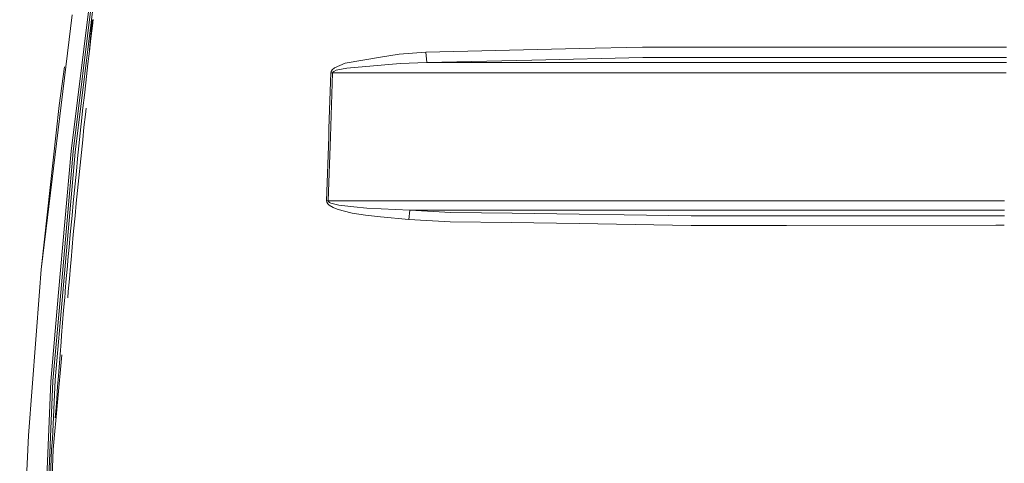
# Model space of a CAD drawing. Units: millimetres. Extents: x 967 to 8441, y -1573 to 1652.
# Drawn here: x 2548 to 3066, y 278 to 511 of the extents above; entities that cross this region are included whole.
import ezdxf

# ---------------------------------------------------------------- set-up
doc = ezdxf.new("R2010")
doc.units = ezdxf.units.MM
doc.layers.add('1', color=7, linetype='Continuous', true_color=0xffffff)

msp = doc.modelspace()

# ---------------------------------------------------------------- linework, layer by layer
at = {"layer": '1', "color": 18, "linetype": 'Continuous', "lineweight": 13}
for p, q in [((2588.44763, 551.061213), (2575.001061, 442.349046)), ((2589.515269, 550.955415), (2576.051772, 442.085296)), ((2590.610802, 550.841451), (2577.130139, 441.806525)), ((2575.473845, 513.948977), (2559.188426, 379.941225)), ((2586.098969, 511.392891), (2584.650713, 495.502232)), ((2586.155474, 508.164883), (2585.364401, 501.528144)), ((2586.555302, 511.482716), (2586.155474, 508.164883)), ((2585.364401, 501.528144), (2584.584773, 494.889975)), ((2584.584773, 494.889975), (2583.81635, 488.250464)), ((2747.511446, 493.322343), (2737.764895, 491.696507)), ((2761.549771, 494.341016), (2747.511446, 493.322343)), ((2842.424929, 496.243864), (2761.549771, 494.341016)), ((2761.549771, 494.341016), (2762.128651, 488.891095)), ((2875.570595, 497.023702), (2842.424929, 496.243864)), ((2951.459706, 497.039557), (2875.570595, 497.023702)), ((3067.163068, 497.06371), (2951.459706, 497.039557)), ((2583.81635, 488.250464), (2583.43631, 484.930187)), ((2713.573754, 486.142457), (2719.113648, 488.585323)), ((2737.764895, 491.696507), (2719.113648, 488.585323)), ((2719.984353, 486.02134), (2748.181164, 488.379776)), ((2748.181164, 488.379776), (2762.128651, 488.891095)), ((2762.128651, 488.891095), (2817.434256, 490.208123)), ((2762.128651, 488.891095), (2817.09588, 488.903255)), ((2817.095951, 488.903255), (2972.553551, 488.937646)), ((2817.434375, 490.208126), (2875.720561, 491.596133)), ((2875.720561, 491.596133), (3050.73458, 491.632938)), ((2972.553551, 488.937646), (3050.834239, 488.922983)), ((3050.73458, 491.632938), (3067.094481, 491.63638)), ((3058.79575, 488.921493), (3050.834239, 488.922983)), ((3067.060166, 488.921057), (3058.79575, 488.921493)), ((2568.735182, 466.36498), (2571.411508, 486.568564)), ((2583.43631, 484.930187), (2582.684815, 478.28871)), ((2711.592257, 483.516157), (2710.624993, 454.176992)), ((2712.507308, 483.489007), (2711.371481, 449.789047)), ((2711.743653, 484.203219), (2711.592257, 483.516157)), ((2711.592257, 483.516157), (2712.507308, 483.489007)), ((2711.743653, 484.203219), (2712.238848, 484.996468)), ((2713.573754, 486.142457), (2712.238848, 484.996468)), ((2712.507308, 483.489007), (2712.658465, 483.8323)), ((2712.507308, 483.489007), (2815.979207, 483.494337)), ((2712.658465, 483.8323), (2713.151276, 484.2287)), ((2713.151276, 484.2287), (2714.478791, 484.801382)), ((2714.478791, 484.801382), (2719.984353, 486.02134)), ((2815.979261, 483.494337), (2935.805857, 483.50051)), ((2935.805857, 483.50051), (2972.660601, 483.502418)), ((2972.660601, 483.502418), (3058.883011, 483.485818)), ((3066.991471, 483.485217), (3058.883011, 483.485818)), ((2582.684815, 478.28871), (2581.944525, 471.645921)), ((2581.944525, 471.645921), (2581.21568, 465.001851)), ((2559.188426, 379.941225), (2568.735182, 466.36498)), ((2580.855429, 461.679339), (2580.472199, 458.104208)), ((2581.21568, 465.001851), (2580.855429, 461.679339)), ((2582.455456, 461.514413), (2581.743538, 454.871088)), ((2582.455456, 461.514413), (2582.815707, 464.835614)), ((2580.467396, 458.059405), (2580.143034, 455.033451)), ((2580.143034, 455.033451), (2579.442084, 448.386341)), ((2581.743538, 454.871088), (2581.042826, 448.226541)), ((2710.481226, 449.815094), (2710.624993, 454.176992)), ((2579.442084, 448.386341), (2579.095662, 445.062339)), ((2580.696642, 444.903821), (2581.042826, 448.226541)), ((2709.423363, 416.104227), (2710.481226, 449.815094)), ((2710.290253, 416.080236), (2711.371481, 449.789047)), ((2575.001061, 442.349046), (2568.404019, 367.991358)), ((2569.468796, 367.921084), (2576.051772, 442.085296)), ((2570.562184, 367.845029), (2577.130139, 441.806525)), ((2579.095662, 445.062339), (2578.410923, 438.413471)), ((2580.696642, 444.903821), (2580.012143, 438.257486)), ((2578.410923, 438.413471), (2577.737153, 431.76344)), ((2580.012143, 438.257486), (2579.338849, 431.609988)), ((2577.737153, 431.76344), (2577.074349, 425.112337)), ((2579.338849, 431.609988), (2578.676045, 424.961388)), ((2577.074349, 425.112337), (2576.746762, 421.786398)), ((2578.348696, 421.636671), (2578.676045, 424.961388)), ((2576.746762, 421.786398), (2576.099694, 415.133655)), ((2578.348696, 421.636671), (2577.701867, 414.986402)), ((2576.099694, 415.133655), (2575.463116, 408.479899)), ((2577.701867, 414.986402), (2577.065527, 408.33506)), ((2709.423363, 416.104227), (2709.522307, 415.464371)), ((2709.423363, 416.104227), (2710.290253, 416.080236)), ((2709.522307, 415.464371), (2710.032523, 414.606065)), ((2710.750639, 413.928747), (2710.032523, 414.606065)), ((2710.290253, 416.080236), (2807.762683, 416.087914)), ((2710.290253, 416.080236), (2710.388005, 415.760636)), ((2710.894883, 415.332109), (2710.388005, 415.760636)), ((2711.608946, 414.99415), (2710.894883, 415.332109)), ((2713.644326, 414.385676), (2711.608946, 414.99415)), ((2807.762722, 416.087914), (2935.807049, 416.097999)), ((2935.807049, 416.097999), (2969.113648, 416.100621)), ((2969.113648, 416.100621), (3040.067255, 416.114599)), ((3040.067255, 416.114599), (3066.140046, 416.111953)), ((2712.796986, 412.708223), (2710.750639, 413.928747)), ((2714.942753, 411.82512), (2712.796986, 412.708223)), ((2715.778649, 413.946033), (2713.644326, 414.385676)), ((2718.133509, 410.831004), (2714.942753, 411.82512)), ((2718.951762, 413.45194), (2715.778649, 413.946033)), ((2722.868979, 409.722924), (2718.133509, 410.831004)), ((2723.659813, 412.902474), (2718.951762, 413.45194)), ((2722.868979, 409.722924), (2729.895651, 408.521295)), ((2730.643094, 412.308365), (2723.659813, 412.902474)), ((2753.266633, 411.228269), (2730.643094, 412.308365)), ((2752.661765, 406.333476), (2753.266633, 411.228269)), ((2753.266633, 411.228269), (2807.203198, 411.222733)), ((2753.266633, 411.228269), (2774.79893, 410.066456)), ((2807.014523, 409.582052), (2774.79893, 410.066456)), ((2901.261866, 408.164918), (2807.014566, 409.582051)), ((2807.20324, 411.222733), (2969.000876, 411.206126)), ((3039.971411, 411.220163), (2969.000876, 411.206126)), ((3039.971411, 411.220163), (3066.078199, 411.217992)), ((2575.14888, 405.152649), (2574.5278, 398.497373)), ((2575.463116, 408.479899), (2575.14888, 405.152649)), ((2576.751292, 405.009001), (2576.130688, 398.35614)), ((2576.751292, 405.009001), (2577.065527, 408.33506)), ((2737.781107, 407.763511), (2729.895651, 408.521295)), ((2752.661765, 406.333476), (2737.781107, 407.763511)), ((2774.320662, 405.165315), (2752.661765, 406.333476)), ((2806.450708, 404.679217), (2774.320662, 405.165315)), ((2842.346251, 404.136151), (2806.450754, 404.679216)), ((2901.132405, 403.24676), (2842.346251, 404.136151)), ((3061.542332, 408.187091), (2901.261866, 408.164918)), ((3066.039879, 408.185762), (3061.542332, 408.187091)), ((2951.446593, 403.253734), (2901.132405, 403.24676)), ((2951.446593, 403.253734), (3061.447442, 403.268993)), ((3065.977727, 403.267657), (3061.447442, 403.268993)), ((2574.5278, 398.497373), (2573.91721, 391.841143)), ((2576.130688, 398.35614), (2575.520098, 391.702265)), ((2573.91721, 391.841143), (2573.316634, 385.18396)), ((2575.520098, 391.702265), (2574.91976, 385.047436)), ((2573.020041, 381.855011), (2573.316634, 385.18396)), ((2574.623406, 381.719649), (2574.91976, 385.047436)), ((2559.188426, 379.941225), (2558.30127, 368.451625)), ((2573.020041, 381.855011), (2572.434485, 375.196457)), ((2574.623406, 381.719649), (2574.038088, 375.06339)), ((2572.434485, 375.196457), (2571.858943, 368.537009)), ((2574.038088, 375.06339), (2573.462546, 368.406236)), ((2552.459061, 292.774349), (2558.30127, 368.451625)), ((2568.404019, 367.991358), (2564.235985, 321.011096)), ((2565.346777, 321.479887), (2569.468796, 367.921084)), ((2566.488087, 321.968406), (2570.562184, 367.845029)), ((2571.858943, 368.537009), (2571.792662, 367.761552)), ((2573.462546, 368.406236), (2573.178589, 365.077317)), ((2571.013987, 358.546197), (2571.574748, 365.206957)), ((2571.792662, 367.761552), (2571.574748, 365.206957)), ((2571.013987, 358.546197), (2570.462763, 351.884544)), ((2570.462763, 351.884544), (2569.921792, 345.221996)), ((2569.921792, 345.221996), (2569.65524, 341.890395)), ((2569.65524, 341.890395), (2569.129288, 335.226566)), ((2570.037202, 335.159113), (2565.501988, 285.397738)), ((2569.129288, 335.226566), (2568.613827, 328.561842)), ((2568.613827, 328.561842), (2568.108618, 321.896285)), ((2565.346777, 321.479887), (2559.659064, 184.053168)), ((2566.488087, 321.968406), (2565.197588, 290.684572)), ((2568.108618, 321.896285), (2567.859709, 318.563193)), ((2564.235985, 321.011096), (2558.551371, 184.089437)), ((2567.859709, 318.563193), (2567.370236, 311.896384)), ((2567.370236, 311.896384), (2566.891253, 305.22874)), ((2566.891253, 305.22874), (2566.655695, 301.894605)), ((2547.907412, 184.344187), (2552.459061, 292.774349)), ((2565.22814, 291.019439), (2564.71473, 285.392135)), ((2562.290251, 203.029171), (2565.501988, 285.397738)), ((2564.71473, 285.392135), (2563.326253, 249.709214))]:
    msp.add_line(p, q, dxfattribs=at)

doc.saveas('drawing.dxf')
